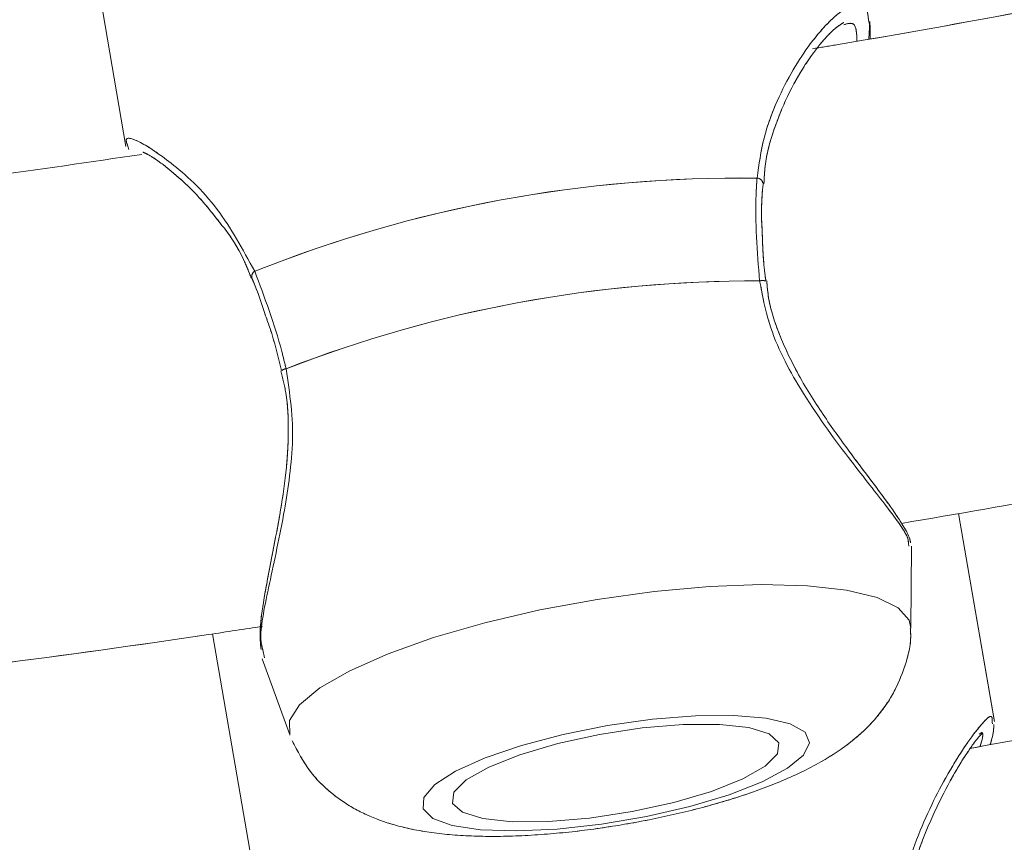
# Model space of a CAD drawing. Units: millimetres. Extents: x 0 to 42, y 0 to 29.8.
# Drawn here: x 31.9 to 32.1, y 10.5 to 10.6 of the extents above; entities that cross this region are included whole.
import ezdxf

# ---------------------------------------------------------------- set-up
doc = ezdxf.new("R2010")
doc.units = ezdxf.units.MM
doc.linetypes.add('PHANTOM', pattern=[1.27, 0.635, -0.127, 0.127, -0.127, 0.127, -0.127])
doc.layers.add('LE_NORM', color=179, linetype='Continuous', lineweight=40)
doc.styles.add('SLDTEXTSTYLE0', font='TXT', dxfattribs={"width": 0.605})
doc.dimstyles.new('SLDDIMSTYLE1', dxfattribs={"dimtxt": 0.35, "dimasz": 0.3, "dimexe": 0, "dimexo": 0.0625, "dimgap": 0.08750000000000001, "dimtad": 1, "dimdec": 0, "dimlfac": 20, "dimrnd": 1e-09, "dimzin": 12, "dimdsep": 46, "dimtxsty": 'SLDTEXTSTYLE0', "dimsah": 1, "dimcen": 0.09, "dimadec": 0, "dimazin": 3, "dimtfac": 1, "dimtofl": 0, "dimtmove": 0, "dimatfit": 3, "dimfxl": 1, "dimfrac": 2, "dimtolj": 1, "dimtzin": 12, "dimarcsym": 0})
doc.dimstyles.new('SLDDIMSTYLE2', dxfattribs={"dimtxt": 0.35, "dimasz": 0.3, "dimexe": 0, "dimexo": 0.0625, "dimgap": 0.08750000000000001, "dimtad": 1, "dimdec": 4, "dimlfac": 20, "dimzin": 12, "dimdsep": 46, "dimtxsty": 'SLDTEXTSTYLE0', "dimsah": 1, "dimcen": 0.09, "dimazin": 3, "dimtfac": 1, "dimtofl": 0, "dimtmove": 0, "dimatfit": 3, "dimfxl": 1, "dimfrac": 2, "dimtolj": 1, "dimtzin": 12, "dimarcsym": 0})

# ---------------------------------------------------------------- blocks, each defined once
blk = doc.blocks.new('_D_11')
at = {"layer": 'LE_NORM', "color": 7}
blk.add_line((33.86560547800459, 11.81979544029215), (35.04200086453594, 11.14060313905397), dxfattribs=at)
blk.add_arc((31.67608297818896, 13.08391704624928), 3.787567350226575, 270.0000000000008, 329.999996049423, dxfattribs=at)
for points in [[(34.95621239145218, 11.19013314496913), (34.71150499105577, 10.98983764279489), (34.8806237724396, 10.88307230299189)], [(31.67608297818896, 9.296349696022707), (31.97979977128258, 9.208280918394516), (31.97189767924077, 9.408124749776329)]]:
    blk.add_solid(points, dxfattribs=at)
at = {"layer": 'LE_NORM', "color": 7, "insert": (33.07106072463037, 10.03677227548328), "char_height": 0.35, "attachment_point": 1, "rotation": 29.999998024710955, "style": 'SLDTEXTSTYLE0'}
blk.add_mtext('60°', dxfattribs=at)
blk = doc.blocks.new('_D_12')
at = {"layer": 'LE_NORM'}
for p, q in [((29.80783083096945, 10.69786418638683), (29.80783083096948, 8.909548542730816)), ((33.09708791142516, 10.69786418638689), (33.09708791142519, 8.909548542730876)), ((29.80783083096948, 9.008608542730816), (28.92568988283682, 9.0086085427308)), ((33.09708791142519, 9.008608542730876), (29.80783083096948, 9.008608542730816))]:
    blk.add_line(p, q, dxfattribs=at)
for points in [[(29.80783083096948, 9.008608542730816), (30.10783083096949, 8.908608542730821), (30.10783083096948, 9.10860854273082)], [(33.09708791142519, 9.008608542730876), (32.79708791142519, 9.10860854273087), (32.79708791142519, 8.908608542730871)]]:
    blk.add_solid(points, dxfattribs=at)
at = {"layer": 'LE_NORM', "insert": (28.92568988283681, 9.459782228367928), "char_height": 0.35, "attachment_point": 1, "style": 'SLDTEXTSTYLE0'}
blk.add_mtext('66', dxfattribs=at)

msp = doc.modelspace()

# ---------------------------------------------------------------- linework, layer by layer
at = {"color": 7, "linetype": 'Continuous', "lineweight": 15}
for p, q in [((31.90446584838627, 10.66877936764726), (31.9145401136875, 10.60970028682718)), ((32.03742458838223, 10.63065355463991), (32.03759628701208, 10.62987273379335)), ((32.03770316559075, 10.62758644863138), (32.03770905154942, 10.62983980222711)), ((31.91501177269219, 10.60921719118127), (31.91487695443629, 10.60975899740228)), ((31.94032824951409, 10.57264899655351), (31.94032564181088, 10.57265197678575)), ((32.0582498179674, 10.51459422155389), (32.0523135678768, 10.5490211193181)), ((32.05819833445548, 10.51489552303323), (32.05231405216454, 10.54902126832971)), ((32.0441168861389, 10.54363807483682), (32.04401801693438, 10.54408361955652)), ((32.04440876263379, 10.53008293553361), (32.04456079173087, 10.54363762780198)), ((31.92890323120354, 10.52910407825479), (31.93506761807201, 10.49335395737657)), ((31.93722739237545, 10.52648132487306), (31.93749803471564, 10.52512740536699)), ((31.93709391522406, 10.52498569532403), (31.94161757248639, 10.5125548486329)), ((32.05790649521349, 10.51453506394395), (32.05796069818734, 10.51420932456026))]:
    msp.add_line(p, q, dxfattribs=at)
at = {"color": 7, "linetype": 'PHANTOM', "lineweight": 0}
for p, q in [((31.90446584838627, 10.66877936764726), (31.9145401136875, 10.60970028682718)), ((32.03742458838223, 10.63065355463991), (32.03759628701208, 10.62987273379335)), ((32.03770316559075, 10.62758644863138), (32.03770905154942, 10.62983980222711)), ((31.91501177269219, 10.60921719118127), (31.91487695443629, 10.60975899740228)), ((31.94032824951409, 10.57264899655351), (31.94032564181088, 10.57265197678575)), ((32.0582498179674, 10.51459422155389), (32.0523135678768, 10.5490211193181)), ((32.05819833445548, 10.51489552303323), (32.05231405216454, 10.54902126832971)), ((32.0441168861389, 10.54363807483682), (32.04401801693438, 10.54408361955652)), ((32.04440876263379, 10.53008293553361), (32.04456079173087, 10.54363762780198)), ((31.92890323120354, 10.52910407825479), (31.93506761807201, 10.49335395737657)), ((31.93722739237545, 10.52648132487306), (31.93749803471564, 10.52512740536699)), ((31.93709391522406, 10.52498569532403), (31.94161757248639, 10.5125548486329)), ((32.05790649521349, 10.51453506394395), (32.05796069818734, 10.51420932456026))]:
    msp.add_line(p, q, dxfattribs=at)
at = {"color": 8, "linetype": 'Continuous', "lineweight": 15}
msp.add_line((32.03748270291089, 10.62754487439165), (32.03765872287749, 10.63039367838869), dxfattribs=at)
at = {"color": 8, "linetype": 'PHANTOM', "lineweight": 0}
msp.add_line((32.03748270291089, 10.62754487439165), (32.03765872287749, 10.63039367838869), dxfattribs=at)
at = {"color": 8, "linetype": 'Continuous', "lineweight": 15, "flags": 128}
msp.add_lwpolyline([(32.04440876263379, 10.53008293553361), (32.04414974319933, 10.53138112469682), (32.04232915657757, 10.53344419046411), (32.0388259308338, 10.53511356755266), (32.03375927525757, 10.5363323335267), (32.02730181980131, 10.53705921216974), (32.01967339384554, 10.53726931854257), (32.01113383638857, 10.53695550008783), (32.0019739063382, 10.53612833662996), (31.99250552225111, 10.53481614037523), (31.98305118250845, 10.53306361480722), (31.97393278944491, 10.53093036457071), (31.96546088325976, 10.52848910733232), (31.95792391318081, 10.5258228425599), (31.95157862621544, 10.52302246733674), (31.94664105194806, 10.52018320008287), (31.94327934998272, 10.51740204735765), (31.94160796123742, 10.51477348252305), (31.9416838826537, 10.51238691254625), (31.9416838826537, 10.51238691254625)], dxfattribs=at)
at = {"color": 8, "linetype": 'PHANTOM', "lineweight": 0, "flags": 128}
msp.add_lwpolyline([(32.04440876263379, 10.53008293553361), (32.04414974319933, 10.53138112469682), (32.04232915657757, 10.53344419046411), (32.0388259308338, 10.53511356755266), (32.03375927525757, 10.5363323335267), (32.02730181980131, 10.53705921216974), (32.01967339384554, 10.53726931854257), (32.01113383638857, 10.53695550008783), (32.0019739063382, 10.53612833662996), (31.99250552225111, 10.53481614037523), (31.98305118250845, 10.53306361480722), (31.97393278944491, 10.53093036457071), (31.96546088325976, 10.52848910733232), (31.95792391318081, 10.5258228425599), (31.95157862621544, 10.52302246733674), (31.94664105194806, 10.52018320008287), (31.94327934998272, 10.51740204735765), (31.94160796123742, 10.51477348252305), (31.9416838826537, 10.51238691254625), (31.9416838826537, 10.51238691254625)], dxfattribs=at)
at = {"color": 7, "linetype": 'Continuous', "lineweight": 15, "flags": 128}
for points in [[(31.96371189671753, 10.50017883821496), (31.96531265395878, 10.49859976216325), (31.96854672747849, 10.49742465659151), (31.97323977369069, 10.49671670242319), (31.9791388081312, 10.49651419564256), (31.98592580276726, 10.4968280140973), (31.99323482233284, 10.49764131947526), (32.00067191737889, 10.49891000433931), (32.00783606040476, 10.50056597038278), (32.01434112507103, 10.50251995965013), (32.01983633804319, 10.50466632290849), (32.02402550148962, 10.50688957615861), (32.02668275105952, 10.50906976505289), (32.0276648865938, 10.5110894684411), (32.02691889721154, 10.51283975883493), (32.02448501604794, 10.5142261628724), (32.02049444782732, 10.51517417474756), (32.01516236531733, 10.51563253446588), (32.00877617466448, 10.51557635708818), (32.00168016719817, 10.51500906988153), (31.99425693023203, 10.51396092220315), (31.98690663444994, 10.5124886874772), (31.98002550172804, 10.51067149086961), (31.97398449647425, 10.50860738202104), (31.96910935807227, 10.5064076726056), (31.96566283124684, 10.5041908268548), (31.96383073347805, 10.50207665010461), (31.96371189671753, 10.50017883821496)], [(31.96861381995677, 10.50108751102456), (31.97023748773335, 10.49960678263673), (31.97359017449616, 10.49856802268991), (31.978443482697, 10.49804201169977), (31.98446664381025, 10.49806451245317), (31.99124920535086, 10.49863418384561), (31.99832889604567, 10.49971198483476), (32.00522329080103, 10.50122460170755), (32.01146251875161, 10.5030687694169), (32.01662144976853, 10.50511902018556), (32.02034841644763, 10.50723558112153), (32.02238954025506, 10.50927420898446), (32.02260560709237, 10.51109587594041), (32.02098197656868, 10.51257660432825), (32.01762925255297, 10.51361536427507), (32.01277594435214, 10.51414137526521), (32.00675278323887, 10.51411887451181), (31.99997025895117, 10.51354920311937), (31.99289056825636, 10.51247140213022), (31.985996173501, 10.51095893426904), (31.97975690829752, 10.50911461754808), (31.97459801453351, 10.50706436677942), (31.9708710106015, 10.50494780584344), (31.96882992404698, 10.50290917798051), (31.96861381995677, 10.50108751102456)]]:
    msp.add_lwpolyline(points, dxfattribs=at)
at = {"color": 7, "linetype": 'PHANTOM', "lineweight": 0, "flags": 128}
for points in [[(31.96371189671753, 10.50017883821496), (31.96531265395878, 10.49859976216325), (31.96854672747849, 10.49742465659151), (31.97323977369069, 10.49671670242319), (31.9791388081312, 10.49651419564256), (31.98592580276726, 10.4968280140973), (31.99323482233284, 10.49764131947526), (32.00067191737889, 10.49891000433931), (32.00783606040476, 10.50056597038278), (32.01434112507103, 10.50251995965013), (32.01983633804319, 10.50466632290849), (32.02402550148962, 10.50688957615861), (32.02668275105952, 10.50906976505289), (32.0276648865938, 10.5110894684411), (32.02691889721154, 10.51283975883493), (32.02448501604794, 10.5142261628724), (32.02049444782732, 10.51517417474756), (32.01516236531733, 10.51563253446588), (32.00877617466448, 10.51557635708818), (32.00168016719817, 10.51500906988153), (31.99425693023203, 10.51396092220315), (31.98690663444994, 10.5124886874772), (31.98002550172804, 10.51067149086961), (31.97398449647425, 10.50860738202104), (31.96910935807227, 10.5064076726056), (31.96566283124684, 10.5041908268548), (31.96383073347805, 10.50207665010461), (31.96371189671753, 10.50017883821496)], [(31.96861381995677, 10.50108751102456), (31.97023748773335, 10.49960678263673), (31.97359017449616, 10.49856802268991), (31.978443482697, 10.49804201169977), (31.98446664381025, 10.49806451245317), (31.99124920535086, 10.49863418384561), (31.99832889604567, 10.49971198483476), (32.00522329080103, 10.50122460170755), (32.01146251875161, 10.5030687694169), (32.01662144976853, 10.50511902018556), (32.02034841644763, 10.50723558112153), (32.02238954025506, 10.50927420898446), (32.02260560709237, 10.51109587594041), (32.02098197656868, 10.51257660432825), (32.01762925255297, 10.51361536427507), (32.01277594435214, 10.51414137526521), (32.00675278323887, 10.51411887451181), (31.99997025895117, 10.51354920311937), (31.99289056825636, 10.51247140213022), (31.985996173501, 10.51095893426904), (31.97975690829752, 10.50911461754808), (31.97459801453351, 10.50706436677942), (31.9708710106015, 10.50494780584344), (31.96882992404698, 10.50290917798051), (31.96861381995677, 10.50108751102456)]]:
    msp.add_lwpolyline(points, dxfattribs=at)
at = {"color": 7, "linetype": 'Continuous', "lineweight": 15}
for centre, radius, start, end in [((32.01607997725718, 10.3882128214541), 0.2162943957131357, 89.23346508824694, 111.7699147728703), ((32.01852458502001, 10.37365851505636), 0.2138270027380091, 89.7636530599793, 111.2399316110946)]:
    msp.add_arc(centre, radius, start, end, dxfattribs=at)
at = {"color": 7, "linetype": 'PHANTOM', "lineweight": 0}
for centre, radius, start, end in [((32.01607997725718, 10.3882128214541), 0.2162943957131357, 89.23346508824694, 111.7699147728703), ((32.01852458502001, 10.37365851505636), 0.2138270027380091, 89.7636530599793, 111.2399316110946)]:
    msp.add_arc(centre, radius, start, end, dxfattribs=at)
at = {"color": 8, "linetype": 'Continuous', "lineweight": 15}
for centre, radius, start, end in [((32.01887890107329, 10.60336598538763), 0.00112586482548717, 10.3757592598236, 85.17512615302324), ((31.93641455049557, 10.58820374517196), 0.001037697151593797, 122.2606005907307, 191.120571542728), ((32.01991065846415, 10.58563301523065), 0.00191809221258087, 74.63010261178711, 105.2349697584936), ((31.94124207336114, 10.57149893176725), 0.001472874604639597, 97.07870653110854, 128.477414504234)]:
    msp.add_arc(centre, radius, start, end, dxfattribs=at)
at = {"color": 8, "linetype": 'PHANTOM', "lineweight": 0}
for centre, radius, start, end in [((32.01887890107329, 10.60336598538763), 0.00112586482548717, 10.3757592598236, 85.17512615302324), ((31.93641455049557, 10.58820374517196), 0.001037697151593797, 122.2606005907307, 191.120571542728), ((32.01991065846415, 10.58563301523065), 0.00191809221258087, 74.63010261178711, 105.2349697584936), ((31.94124207336114, 10.57149893176725), 0.001472874604639597, 97.07870653110854, 128.477414504234)]:
    msp.add_arc(centre, radius, start, end, dxfattribs=at)
at = {"color": 7, "linetype": 'Continuous', "lineweight": 15}
for points, knots in [([(32.42851077932118, 10.7225619797326), (32.41169546180333, 10.71739827038752), (32.37225988866845, 10.70528825002608), (32.30966326081928, 10.68794232853046), (32.24084808536249, 10.67027546570908), (32.17163796715407, 10.65409469085474), (32.10204866695116, 10.63955940476296), (32.05419981408948, 10.63019162540193), (32.02948394842527, 10.62609579373622), (32.02815818953513, 10.62587609334955)], [0, 0, 0, 0, 0.128168049556017, 0.3005819239781938, 0.4729946900821814, 0.6454065415936323, 0.8178175713014519, 0.9902277355866077, 1, 1, 1, 1]), ([(32.04288981276749, 10.54738258763322), (32.0520711682744, 10.54895447680765), (32.08491855477194, 10.55457809645782), (32.14113132490437, 10.56582092733637), (32.21148685341892, 10.58108910748023), (32.28146638083332, 10.59792562315912), (32.3510317178261, 10.6162831064449), (32.41090811225187, 10.63323477353381), (32.44739017683191, 10.64465751380396), (32.46100372987984, 10.64891999407777)], [0, 0, 0, 0, 0.06484066476423185, 0.2319751560283122, 0.3991091739707903, 0.5662424850157564, 0.7333750650346547, 0.9005069275043517, 1, 1, 1, 1]), ([(32.02012072670458, 10.60352152033815), (32.02016481729758, 10.60451066093065), (32.02030423220973, 10.60763833373896), (32.02171557824177, 10.61257756596519), (32.02401657314071, 10.61833321784031), (32.02687591030525, 10.62330864034166), (32.02967515109707, 10.62705571761374), (32.03184024527197, 10.62931143645588), (32.03335862509307, 10.63023916947203), (32.03335926878248, 10.63023279397154), (32.03335951435564, 10.630230361662)], [0, 0, 0, 0, 0.06218704146200359, 0.1966360698223672, 0.3485552310379267, 0.5170596455686999, 0.6710865468967316, 0.8098980325069655, 0.9274744264360848, 1, 1, 1, 1]), ([(32.47117787021397, 10.61861609860429), (32.46014436607923, 10.61490083470717), (32.42662575953558, 10.60361425999323), (32.3700919034993, 10.58636969092539), (32.30164610776283, 10.56681486048321), (32.23276014789256, 10.54883833312383), (32.16348430097049, 10.53243957004135), (32.10397076290559, 10.51949900246336), (32.06744138889797, 10.51264307959539), (32.05423622745273, 10.51016470237741)], [0, 0, 0, 0, 0.08101613031263064, 0.2461183466718611, 0.4112206733626652, 0.5763227341511465, 0.7414247037258943, 0.9065264974883969, 1, 1, 1, 1]), ([(31.91718387770651, 10.60841431661615), (31.90864519574847, 10.60716149756113), (31.8766441041216, 10.60246620880714), (31.82095259863868, 10.59585774889281), (31.75014110633241, 10.58879415077971), (31.70182785980994, 10.58464594739233), (31.67711086865154, 10.58323804764746), (31.67608297783135, 10.58317949815759)], [0, 0, 0, 0, 0.106808638882992, 0.4002951575234258, 0.6937806724868587, 0.9872654388351995, 0.9999999999999999, 0.9999999999999999, 0.9999999999999999, 0.9999999999999999]), ([(31.91736302691697, 10.6087819282628), (31.91735175621269, 10.60878390636132), (31.91731066919403, 10.60879111746091), (31.91824346813601, 10.60841518982113), (31.92005920552409, 10.60724099952315), (31.92298385123655, 10.60492062683479), (31.926629275146, 10.6015388225839), (31.92919258702082, 10.59826761471773), (31.9304504560232, 10.59666236682901)], [0, 0, 0, 0, 0.04807828841497427, 0.1752679765388923, 0.3459246789915481, 0.551017201257614, 0.7796750560537601, 1, 1, 1, 1]), ([(32.01940662580726, 10.58748369856843), (32.01901530284559, 10.59235573572754), (32.01854511923293, 10.59820960134948), (32.01891205453779, 10.60358609798315), (32.01897359806298, 10.60448786064157)], [0, 0, 0, 0, 0.8322769044861995, 1, 1, 1, 1]), ([(32.01982944625614, 10.59552972956666), (32.01981936232015, 10.59567469316056), (32.01962890839143, 10.59841260085847), (32.01972029142706, 10.60118141273796), (32.01998694745855, 10.60351471268832), (32.01999280023573, 10.60356592579851)], [0, 0, 0, 0, 0.05184498281289338, 0.9791891448147854, 1, 1, 1, 1]), ([(31.9304504560232, 10.59666236682901), (31.93058087445043, 10.59650496455032), (31.931851813815, 10.5949710651137), (31.93365630703455, 10.59207892684729), (31.93488745391011, 10.58897207685001), (31.93530164080857, 10.58792685910234)], [0, 0, 0, 0, 0.07052820419360853, 0.6873037263513015, 1, 1, 1, 1]), ([(32.02043614703415, 10.58748548670778), (32.02039520709604, 10.58776990179866), (32.02000675451536, 10.59046853255235), (32.01991316877423, 10.59313990204024), (32.01982944625614, 10.59552972956666)], [0, 0, 0, 0, 0.1053923699993554, 0.9999999999999999, 0.9999999999999999, 0.9999999999999999, 0.9999999999999999]), ([(31.93538303840159, 10.58799600049028), (31.9355298689597, 10.58764829032674), (31.93634747897681, 10.58571210404237), (31.93706764665706, 10.58352794189338), (31.93765848296879, 10.58173602267274)], [0, 0, 0, 0, 0.1795850772940459, 1, 1, 1, 1]), ([(31.93586065787075, 10.58908125206003), (31.93748295031125, 10.58477284983086), (31.9394318359835, 10.57959709781161), (31.94082679978396, 10.57391310101547), (31.94106056708096, 10.57296057983407)], [0, 0, 0, 0, 0.8324205280977398, 0.9999999999999999, 0.9999999999999999, 0.9999999999999999, 0.9999999999999999]), ([(32.04439270663259, 10.54417749687204), (32.04434569812504, 10.54440031934847), (32.04414809407537, 10.54533697158418), (32.0432157175839, 10.54693856198043), (32.04122993646031, 10.54998429891987), (32.03809195620563, 10.5541747279495), (32.03419865853672, 10.55931373929766), (32.02985449911107, 10.56531845277642), (32.02576763404156, 10.57178278850356), (32.02269428025596, 10.57832444377142), (32.02092132993295, 10.58349665874741), (32.02066172465714, 10.58654347617173), (32.02058080005644, 10.5874932353116)], [0, 0, 0, 0, 0.02915803189228831, 0.1225681367445369, 0.2422780942859832, 0.3678437412745428, 0.4926529366123, 0.6225997799726717, 0.7559999284275964, 0.8614874405488857, 0.9568226280067198, 1, 1, 1, 1]), ([(31.93765848296879, 10.58173602267274), (31.93791420698912, 10.58103302531513), (31.93895072507231, 10.57818358836098), (31.9397194088402, 10.57502374635281), (31.9402984471917, 10.57264348312387)], [0, 0, 0, 0, 0.2467144804128713, 1, 1, 1, 1]), ([(31.94018184560536, 10.57261368080148), (31.9404880322748, 10.57141258791183), (31.94133154447751, 10.56810370280968), (31.94152764819381, 10.56231346260117), (31.94109063959189, 10.55548477469548), (31.93998427084444, 10.54840610944769), (31.93859568633172, 10.54135891383806), (31.93737033928375, 10.5349229462828), (31.93661690695742, 10.5298805576164), (31.93682177347574, 10.52756037711066), (31.93691130149363, 10.52654644294748)], [0, 0, 0, 0, 0.06346852826850907, 0.1748491473501701, 0.2943203713962433, 0.4259218019287885, 0.5743875978102492, 0.7300807653287357, 0.8820435165902639, 0.9999999999999999, 0.9999999999999999, 0.9999999999999999, 0.9999999999999999]), ([(31.67608297783135, 10.50316309376726), (31.68850046093685, 10.50394413677514), (31.72490017359632, 10.50623362980848), (31.78515952467284, 10.51166181177728), (31.85679716220544, 10.51951458974236), (31.90747747443424, 10.52581466885849), (31.93419739502749, 10.52990575589656), (31.93717941063641, 10.530362332306)], [0, 0, 0, 0, 0.1421142162601627, 0.4165833440435361, 0.6910521999751289, 0.9655205875780228, 1, 1, 1, 1]), ([(31.9420545490384, 10.51144784136781), (31.94296492455835, 10.50970115195891), (31.94465645083668, 10.50645570986333), (31.94836798005285, 10.50277400486636), (31.9523263891149, 10.50007458404553), (31.95674690476585, 10.49810422303457), (31.96193109099914, 10.4966658092306), (31.9680867499631, 10.49579715958087), (31.97547255284105, 10.49551805874797), (31.98353888812764, 10.49585755209262), (31.99190224015844, 10.49675028452578), (32.00014577906543, 10.49809989589738), (32.00816469386696, 10.49986658023357), (32.01582190444395, 10.50203537828981), (32.02307120376435, 10.50465998132245), (32.02935050931845, 10.50765563870457), (32.03443632591155, 10.51099951577929), (32.03842554495004, 10.51471939707985), (32.04154158151674, 10.51892824925388), (32.04359502264678, 10.52388575174767), (32.04455221229723, 10.52773610306025), (32.04435774396387, 10.52977990094617), (32.04433846640585, 10.52998250170717)], [0, 0, 0, 0, 0.04519282765943659, 0.08397068451687072, 0.1228147905854871, 0.1638551198421421, 0.2110603004304076, 0.271308789300032, 0.333777684170628, 0.3982440281613106, 0.4589111704637271, 0.5182071173058186, 0.5774350776291752, 0.6373976261339032, 0.6995383714519737, 0.7669786228395613, 0.8244830878159407, 0.8683834302828163, 0.9108915082304321, 0.9530135502214542, 0.9953422544629205, 1, 1, 1, 1]), ([(32.04281612652539, 10.47902425571451), (32.0428470738937, 10.48008044896679), (32.04294461319724, 10.48340933797621), (32.04424738354021, 10.48884973000156), (32.04638179032526, 10.49535712829565), (32.04916959745503, 10.50154727752403), (32.05190981666889, 10.50661382563683), (32.05419959038978, 10.51017421446467), (32.05556482337819, 10.51203765591798), (32.05636912116591, 10.51276158772434), (32.05626327836469, 10.51270102870966), (32.05624140220879, 10.51268851204881)], [0, 0, 0, 0, 0.05772368966200397, 0.1819323837602206, 0.3219520879280653, 0.4777499638275473, 0.6395652140280809, 0.774878830338035, 0.8930108799419179, 0.9778869167932406, 1, 1, 1, 1]), ([(32.05755780804156, 10.5107999388791), (32.05764262866875, 10.51107034527653), (32.05809234401436, 10.51250402845585), (32.05812876952648, 10.51340991990779), (32.05815832483767, 10.5141449515439)], [0, 0, 0, 0, 0.1886095905492504, 1, 1, 1, 1])]:
    msp.add_open_spline(points, degree=3, knots=knots, dxfattribs=at)
at = {"color": 7, "linetype": 'PHANTOM', "lineweight": 0}
for points, knots in [([(32.42851077932118, 10.7225619797326), (32.41169546180333, 10.71739827038752), (32.37225988866845, 10.70528825002608), (32.30966326081928, 10.68794232853046), (32.24084808536249, 10.67027546570908), (32.17163796715407, 10.65409469085474), (32.10204866695116, 10.63955940476296), (32.05419981408948, 10.63019162540193), (32.02948394842527, 10.62609579373622), (32.02815818953513, 10.62587609334955)], [0, 0, 0, 0, 0.128168049556017, 0.3005819239781938, 0.4729946900821814, 0.6454065415936323, 0.8178175713014519, 0.9902277355866077, 1, 1, 1, 1]), ([(32.04288981276749, 10.54738258763322), (32.0520711682744, 10.54895447680765), (32.08491855477194, 10.55457809645782), (32.14113132490437, 10.56582092733637), (32.21148685341892, 10.58108910748023), (32.28146638083332, 10.59792562315912), (32.3510317178261, 10.6162831064449), (32.41090811225187, 10.63323477353381), (32.44739017683191, 10.64465751380396), (32.46100372987984, 10.64891999407777)], [0, 0, 0, 0, 0.06484066476423185, 0.2319751560283122, 0.3991091739707903, 0.5662424850157564, 0.7333750650346547, 0.9005069275043517, 1, 1, 1, 1]), ([(32.02012072670458, 10.60352152033815), (32.02016481729758, 10.60451066093065), (32.02030423220973, 10.60763833373896), (32.02171557824177, 10.61257756596519), (32.02401657314071, 10.61833321784031), (32.02687591030525, 10.62330864034166), (32.02967515109707, 10.62705571761374), (32.03184024527197, 10.62931143645588), (32.03335862509307, 10.63023916947203), (32.03335926878248, 10.63023279397154), (32.03335951435564, 10.630230361662)], [0, 0, 0, 0, 0.06218704146200359, 0.1966360698223672, 0.3485552310379267, 0.5170596455686999, 0.6710865468967316, 0.8098980325069655, 0.9274744264360848, 1, 1, 1, 1]), ([(32.47117787021397, 10.61861609860429), (32.46014436607923, 10.61490083470717), (32.42662575953558, 10.60361425999323), (32.3700919034993, 10.58636969092539), (32.30164610776283, 10.56681486048321), (32.23276014789256, 10.54883833312383), (32.16348430097049, 10.53243957004135), (32.10397076290559, 10.51949900246336), (32.06744138889797, 10.51264307959539), (32.05423622745273, 10.51016470237741)], [0, 0, 0, 0, 0.08101613031263064, 0.2461183466718611, 0.4112206733626652, 0.5763227341511465, 0.7414247037258943, 0.9065264974883969, 1, 1, 1, 1]), ([(31.91718387770651, 10.60841431661615), (31.90864519574847, 10.60716149756113), (31.8766441041216, 10.60246620880714), (31.82095259863868, 10.59585774889281), (31.75014110633241, 10.58879415077971), (31.70182785980994, 10.58464594739233), (31.67711086865154, 10.58323804764746), (31.67608297783135, 10.58317949815759)], [0, 0, 0, 0, 0.106808638882992, 0.4002951575234258, 0.6937806724868587, 0.9872654388351995, 0.9999999999999999, 0.9999999999999999, 0.9999999999999999, 0.9999999999999999]), ([(31.91736302691697, 10.6087819282628), (31.91735175621269, 10.60878390636132), (31.91731066919403, 10.60879111746091), (31.91824346813601, 10.60841518982113), (31.92005920552409, 10.60724099952315), (31.92298385123655, 10.60492062683479), (31.926629275146, 10.6015388225839), (31.92919258702082, 10.59826761471773), (31.9304504560232, 10.59666236682901)], [0, 0, 0, 0, 0.04807828841497427, 0.1752679765388923, 0.3459246789915481, 0.551017201257614, 0.7796750560537601, 1, 1, 1, 1]), ([(32.01940662580726, 10.58748369856843), (32.01901530284559, 10.59235573572754), (32.01854511923293, 10.59820960134948), (32.01891205453779, 10.60358609798315), (32.01897359806298, 10.60448786064157)], [0, 0, 0, 0, 0.8322769044861995, 1, 1, 1, 1]), ([(32.01982944625614, 10.59552972956666), (32.01981936232015, 10.59567469316056), (32.01962890839143, 10.59841260085847), (32.01972029142706, 10.60118141273796), (32.01998694745855, 10.60351471268832), (32.01999280023573, 10.60356592579851)], [0, 0, 0, 0, 0.05184498281289338, 0.9791891448147854, 1, 1, 1, 1]), ([(31.9304504560232, 10.59666236682901), (31.93058087445043, 10.59650496455032), (31.931851813815, 10.5949710651137), (31.93365630703455, 10.59207892684729), (31.93488745391011, 10.58897207685001), (31.93530164080857, 10.58792685910234)], [0, 0, 0, 0, 0.07052820419360853, 0.6873037263513015, 1, 1, 1, 1]), ([(32.02043614703415, 10.58748548670778), (32.02039520709604, 10.58776990179866), (32.02000675451536, 10.59046853255235), (32.01991316877423, 10.59313990204024), (32.01982944625614, 10.59552972956666)], [0, 0, 0, 0, 0.1053923699993554, 0.9999999999999999, 0.9999999999999999, 0.9999999999999999, 0.9999999999999999]), ([(31.93538303840159, 10.58799600049028), (31.9355298689597, 10.58764829032674), (31.93634747897681, 10.58571210404237), (31.93706764665706, 10.58352794189338), (31.93765848296879, 10.58173602267274)], [0, 0, 0, 0, 0.1795850772940459, 1, 1, 1, 1]), ([(31.93586065787075, 10.58908125206003), (31.93748295031125, 10.58477284983086), (31.9394318359835, 10.57959709781161), (31.94082679978396, 10.57391310101547), (31.94106056708096, 10.57296057983407)], [0, 0, 0, 0, 0.8324205280977398, 0.9999999999999999, 0.9999999999999999, 0.9999999999999999, 0.9999999999999999]), ([(32.04439270663259, 10.54417749687204), (32.04434569812504, 10.54440031934847), (32.04414809407537, 10.54533697158418), (32.0432157175839, 10.54693856198043), (32.04122993646031, 10.54998429891987), (32.03809195620563, 10.5541747279495), (32.03419865853672, 10.55931373929766), (32.02985449911107, 10.56531845277642), (32.02576763404156, 10.57178278850356), (32.02269428025596, 10.57832444377142), (32.02092132993295, 10.58349665874741), (32.02066172465714, 10.58654347617173), (32.02058080005644, 10.5874932353116)], [0, 0, 0, 0, 0.02915803189228831, 0.1225681367445369, 0.2422780942859832, 0.3678437412745428, 0.4926529366123, 0.6225997799726717, 0.7559999284275964, 0.8614874405488857, 0.9568226280067198, 1, 1, 1, 1]), ([(31.93765848296879, 10.58173602267274), (31.93791420698912, 10.58103302531513), (31.93895072507231, 10.57818358836098), (31.9397194088402, 10.57502374635281), (31.9402984471917, 10.57264348312387)], [0, 0, 0, 0, 0.2467144804128713, 1, 1, 1, 1]), ([(31.94018184560536, 10.57261368080148), (31.9404880322748, 10.57141258791183), (31.94133154447751, 10.56810370280968), (31.94152764819381, 10.56231346260117), (31.94109063959189, 10.55548477469548), (31.93998427084444, 10.54840610944769), (31.93859568633172, 10.54135891383806), (31.93737033928375, 10.5349229462828), (31.93661690695742, 10.5298805576164), (31.93682177347574, 10.52756037711066), (31.93691130149363, 10.52654644294748)], [0, 0, 0, 0, 0.06346852826850907, 0.1748491473501701, 0.2943203713962433, 0.4259218019287885, 0.5743875978102492, 0.7300807653287357, 0.8820435165902639, 0.9999999999999999, 0.9999999999999999, 0.9999999999999999, 0.9999999999999999]), ([(31.67608297783135, 10.50316309376726), (31.68850046093685, 10.50394413677514), (31.72490017359632, 10.50623362980848), (31.78515952467284, 10.51166181177728), (31.85679716220544, 10.51951458974236), (31.90747747443424, 10.52581466885849), (31.93419739502749, 10.52990575589656), (31.93717941063641, 10.530362332306)], [0, 0, 0, 0, 0.1421142162601627, 0.4165833440435361, 0.6910521999751289, 0.9655205875780228, 1, 1, 1, 1]), ([(31.9420545490384, 10.51144784136781), (31.94296492455835, 10.50970115195891), (31.94465645083668, 10.50645570986333), (31.94836798005285, 10.50277400486636), (31.9523263891149, 10.50007458404553), (31.95674690476585, 10.49810422303457), (31.96193109099914, 10.4966658092306), (31.9680867499631, 10.49579715958087), (31.97547255284105, 10.49551805874797), (31.98353888812764, 10.49585755209262), (31.99190224015844, 10.49675028452578), (32.00014577906543, 10.49809989589738), (32.00816469386696, 10.49986658023357), (32.01582190444395, 10.50203537828981), (32.02307120376435, 10.50465998132245), (32.02935050931845, 10.50765563870457), (32.03443632591155, 10.51099951577929), (32.03842554495004, 10.51471939707985), (32.04154158151674, 10.51892824925388), (32.04359502264678, 10.52388575174767), (32.04455221229723, 10.52773610306025), (32.04435774396387, 10.52977990094617), (32.04433846640585, 10.52998250170717)], [0, 0, 0, 0, 0.04519282765943659, 0.08397068451687072, 0.1228147905854871, 0.1638551198421421, 0.2110603004304076, 0.271308789300032, 0.333777684170628, 0.3982440281613106, 0.4589111704637271, 0.5182071173058186, 0.5774350776291752, 0.6373976261339032, 0.6995383714519737, 0.7669786228395613, 0.8244830878159407, 0.8683834302828163, 0.9108915082304321, 0.9530135502214542, 0.9953422544629205, 1, 1, 1, 1]), ([(32.04281612652539, 10.47902425571451), (32.0428470738937, 10.48008044896679), (32.04294461319724, 10.48340933797621), (32.04424738354021, 10.48884973000156), (32.04638179032526, 10.49535712829565), (32.04916959745503, 10.50154727752403), (32.05190981666889, 10.50661382563683), (32.05419959038978, 10.51017421446467), (32.05556482337819, 10.51203765591798), (32.05636912116591, 10.51276158772434), (32.05626327836469, 10.51270102870966), (32.05624140220879, 10.51268851204881)], [0, 0, 0, 0, 0.05772368966200397, 0.1819323837602206, 0.3219520879280653, 0.4777499638275473, 0.6395652140280809, 0.774878830338035, 0.8930108799419179, 0.9778869167932406, 1, 1, 1, 1]), ([(32.05755780804156, 10.5107999388791), (32.05764262866875, 10.51107034527653), (32.05809234401436, 10.51250402845585), (32.05812876952648, 10.51340991990779), (32.05815832483767, 10.5141449515439)], [0, 0, 0, 0, 0.1886095905492504, 1, 1, 1, 1])]:
    msp.add_open_spline(points, degree=3, knots=knots, dxfattribs=at)
at = {"color": 8, "linetype": 'Continuous', "lineweight": 15}
for points, knots in [([(32.01897359806298, 10.60448786064157), (32.01929692248989, 10.60674795129685), (32.01995604141553, 10.61135530045002), (32.0229863083519, 10.61929972068174), (32.02701996168038, 10.62599569591199), (32.03117937452937, 10.63078788103235), (32.03453391745327, 10.63334382585894), (32.03705991950035, 10.63385292736398), (32.03732744716424, 10.63150580987383), (32.03742458838223, 10.63065355463991)], [0, 0, 0, 0, 0.1084764024347035, 0.2211365547348586, 0.4418589296233363, 0.5720286961728336, 0.7069823892707414, 0.8936031990632642, 1, 1, 1, 1]), ([(32.03551418501137, 10.62717398448953), (32.03546381148116, 10.62836785377992), (32.03537471259818, 10.63047952671102), (32.03393793941751, 10.63003008027612), (32.03331346976756, 10.6298347358323)], [0, 0, 0, 0, 0.5653665739626486, 1, 1, 1, 1]), ([(31.91487695443629, 10.60975899740228), (31.91472642408542, 10.6101686340398), (31.91424210738618, 10.61148659990526), (31.91682181094517, 10.61066429168023), (31.92202346169217, 10.60717682994694), (31.9295931149982, 10.60049304322317), (31.93386543419069, 10.59271410729908), (31.93586065787075, 10.58908125206003)], [0, 0, 0, 0, 0.09049216881242188, 0.2911497133405931, 0.5111464272899358, 0.7716995897534946, 1, 1, 1, 1]), ([(32.04401801693438, 10.54408361955652), (32.04401658471191, 10.54441213569327), (32.04401249051421, 10.54535124259875), (32.04031597988905, 10.55036251086762), (32.03397706555166, 10.55834689803275), (32.02656118527676, 10.56838820717449), (32.02110355061058, 10.57871075696873), (32.01986646043479, 10.5851063968018), (32.01940662580726, 10.58748369856843)], [0, 0, 0, 0, 0.1028469654095971, 0.2940016779031123, 0.4909804519905999, 0.7179888401342103, 0.8951745804865716, 1, 1, 1, 1]), ([(31.94106056708096, 10.57296057983407), (31.94166377626025, 10.56887646645103), (31.94228214121827, 10.5646897387165), (31.94192196041292, 10.5565540906656), (31.94056773505, 10.54769444122225), (31.93807726192736, 10.53660608369949), (31.93653635398761, 10.52879636029243), (31.93707773258362, 10.52698269748137), (31.93722739237545, 10.52648132487306)], [0, 0, 0, 0, 0.2017580208240139, 0.2068272406335425, 0.4139054162925851, 0.6670664672867367, 0.9079631822014473, 1, 1, 1, 1]), ([(32.04175128954647, 10.47962402745256), (32.04203464647944, 10.48203988398498), (32.042612290996, 10.4869647900536), (32.04541377237805, 10.4957887706081), (32.04914008166043, 10.50365178029898), (32.05291019937751, 10.50992964750411), (32.05585127389399, 10.51400596395611), (32.05791278355139, 10.51612183307277), (32.05790806422974, 10.51493098200399), (32.05790649521349, 10.51453506394395)], [0, 0, 0, 0, 0.1099539805763225, 0.2241494968519316, 0.4478806642405082, 0.5798269111988361, 0.716620669446138, 0.9057858721801345, 1, 1, 1, 1]), ([(32.05587177890538, 10.51047747775087), (32.0559126958771, 10.51060420567475), (32.0565034779257, 10.5124339740895), (32.05647202894325, 10.51320571854702), (32.05572407726594, 10.51250908816411), (32.05571401286124, 10.51249971433649)], [0, 0, 0, 0, 0.06839078683584139, 0.9874643076230849, 1, 1, 1, 1])]:
    msp.add_open_spline(points, degree=3, knots=knots, dxfattribs=at)
at = {"color": 8, "linetype": 'PHANTOM', "lineweight": 0}
for points, knots in [([(32.01897359806298, 10.60448786064157), (32.01929692248989, 10.60674795129685), (32.01995604141553, 10.61135530045002), (32.0229863083519, 10.61929972068174), (32.02701996168038, 10.62599569591199), (32.03117937452937, 10.63078788103235), (32.03453391745327, 10.63334382585894), (32.03705991950035, 10.63385292736398), (32.03732744716424, 10.63150580987383), (32.03742458838223, 10.63065355463991)], [0, 0, 0, 0, 0.1084764024347035, 0.2211365547348586, 0.4418589296233363, 0.5720286961728336, 0.7069823892707414, 0.8936031990632642, 1, 1, 1, 1]), ([(32.03551418501137, 10.62717398448953), (32.03546381148116, 10.62836785377992), (32.03537471259818, 10.63047952671102), (32.03393793941751, 10.63003008027612), (32.03331346976756, 10.6298347358323)], [0, 0, 0, 0, 0.5653665739626486, 1, 1, 1, 1]), ([(31.91487695443629, 10.60975899740228), (31.91472642408542, 10.6101686340398), (31.91424210738618, 10.61148659990526), (31.91682181094517, 10.61066429168023), (31.92202346169217, 10.60717682994694), (31.9295931149982, 10.60049304322317), (31.93386543419069, 10.59271410729908), (31.93586065787075, 10.58908125206003)], [0, 0, 0, 0, 0.09049216881242188, 0.2911497133405931, 0.5111464272899358, 0.7716995897534946, 1, 1, 1, 1]), ([(32.04401801693438, 10.54408361955652), (32.04401658471191, 10.54441213569327), (32.04401249051421, 10.54535124259875), (32.04031597988905, 10.55036251086762), (32.03397706555166, 10.55834689803275), (32.02656118527676, 10.56838820717449), (32.02110355061058, 10.57871075696873), (32.01986646043479, 10.5851063968018), (32.01940662580726, 10.58748369856843)], [0, 0, 0, 0, 0.1028469654095971, 0.2940016779031123, 0.4909804519905999, 0.7179888401342103, 0.8951745804865716, 1, 1, 1, 1]), ([(31.94106056708096, 10.57296057983407), (31.94166377626025, 10.56887646645103), (31.94228214121827, 10.5646897387165), (31.94192196041292, 10.5565540906656), (31.94056773505, 10.54769444122225), (31.93807726192736, 10.53660608369949), (31.93653635398761, 10.52879636029243), (31.93707773258362, 10.52698269748137), (31.93722739237545, 10.52648132487306)], [0, 0, 0, 0, 0.2017580208240139, 0.2068272406335425, 0.4139054162925851, 0.6670664672867367, 0.9079631822014473, 1, 1, 1, 1]), ([(32.04175128954647, 10.47962402745256), (32.04203464647944, 10.48203988398498), (32.042612290996, 10.4869647900536), (32.04541377237805, 10.4957887706081), (32.04914008166043, 10.50365178029898), (32.05291019937751, 10.50992964750411), (32.05585127389399, 10.51400596395611), (32.05791278355139, 10.51612183307277), (32.05790806422974, 10.51493098200399), (32.05790649521349, 10.51453506394395)], [0, 0, 0, 0, 0.1099539805763225, 0.2241494968519316, 0.4478806642405082, 0.5798269111988361, 0.716620669446138, 0.9057858721801345, 1, 1, 1, 1]), ([(32.05587177890538, 10.51047747775087), (32.0559126958771, 10.51060420567475), (32.0565034779257, 10.5124339740895), (32.05647202894325, 10.51320571854702), (32.05572407726594, 10.51250908816411), (32.05571401286124, 10.51249971433649)], [0, 0, 0, 0, 0.06839078683584139, 0.9874643076230849, 1, 1, 1, 1])]:
    msp.add_open_spline(points, degree=3, knots=knots, dxfattribs=at)

# ---------------------------------------------------------------- dimensions: what is measured, and where the dimension line sits
at = {"layer": 'LE_NORM', "color": 7}
dim = msp.add_angular_dim_2l(base=(33.56986654021881, 9.803787437119803), line1=((31.67608297818896, 13.58633318964626), (31.67608297818895, 5.481590496595661)), line2=((33.34152301292328, 12.12237464076546), (33.77981700492082, 11.86932544620732)), dimstyle='SLDDIMSTYLE2', dxfattribs=at)
dim.commit()
dim.dimension.update_dxf_attribs({"geometry": '_D_11', "text_midpoint": (33.5698665402188, 9.803787437119798), "dimtype": 162})
at = {"layer": 'LE_NORM'}
dim = msp.add_linear_dim(base=(29.80783083096948, 9.008608542730817), p1=(33.09708791142516, 10.79692418638689), p2=(29.80783083096945, 10.79692418638682), angle=1.02110162309361e-12, dimstyle='SLDDIMSTYLE1', dxfattribs=at)
dim.commit()
dim.dimension.update_dxf_attribs({"geometry": '_D_12', "text_midpoint": (29.14492598758595, 9.008608542730805), "dimtype": 160})

doc.saveas('drawing.dxf')
